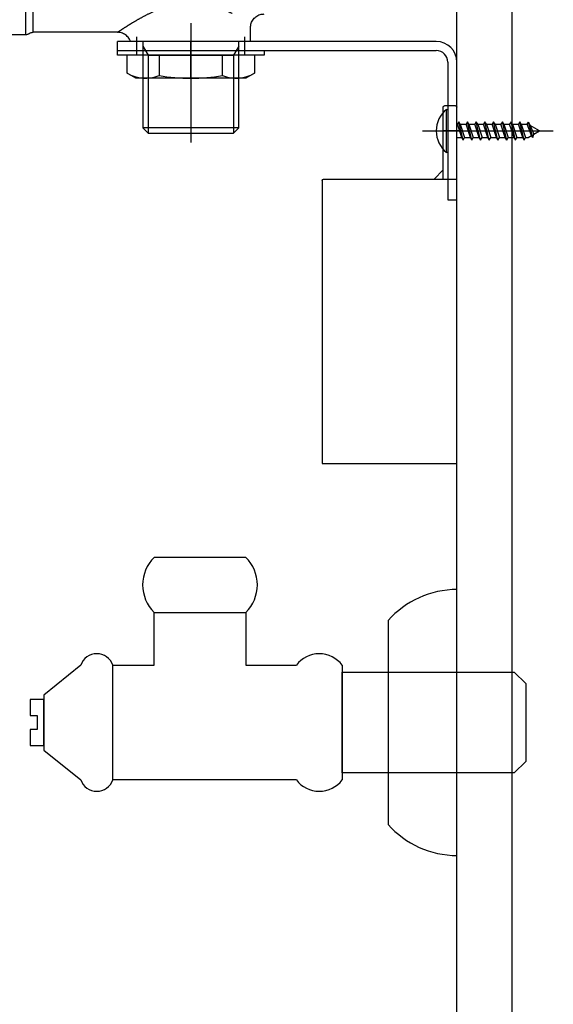
# Model space of a CAD drawing. Extents: x -92200 to 7275, y -73798 to 35614.
# Drawn here: x -85516 to -85399, y -72341 to -72126 of the extents above; entities that cross this region are included whole.
import ezdxf

# ---------------------------------------------------------------- set-up
doc = ezdxf.new("R2010")
doc.units = 0
doc.header["$LTSCALE"] = 80
doc.header["$MEASUREMENT"] = 0
doc.linetypes.add('DASH_CENTER', pattern=[14, 11, -1, 1, -1])
doc.linetypes.add('PHANTOM', pattern=[2.5, 1.25, -0.25, 0.25, -0.25, 0.25, -0.25])
doc.layers.get('0').update_dxf_attribs({"linetype": 'CONTINUOUS'})
doc.layers.add('1', color=7, linetype='CONTINUOUS')
doc.layers.add('壁', color=4, linetype='CONTINUOUS')

# ---------------------------------------------------------------- blocks, each defined once
blk = doc.blocks.new('A$C5960')
at = {"layer": '1', "color": 3, "linetype": 'CONTINUOUS'}
for p, q in [((47, 65), (27, 65)), ((93, 0), (93, 58)), ((27, 53), (47, 53)), ((27, 53), (47, 53)), ((27, 41.5), (27, 53)), ((47, 53), (47, 41.5)), ((78, 51.23), (78, 6.77)), ((11, 41.5), (3, 35)), ((18, 16.5), (18, 41.5)), ((18, 16.5), (18, 41.5)), ((18, 41.5), (27, 41.5)), ((47, 41.5), (58, 41.5)), ((68, 41.5), (68, 16.5)), ((68, 40), (105.5, 40)), ((68, 18), (68, 40)), ((105.5, 40), (108, 37.5)), ((108, 37.5), (108, 20.5)), ((3, 35), (3, 23)), ((0, 34), (0, 30.5)), ((3, 34), (0, 34)), ((3, 24), (3, 34)), ((0, 30.5), (1.5, 30.5)), ((1.5, 30.5), (1.5, 27.5)), ((1.5, 27.5), (0, 27.5)), ((0, 27.5), (0, 24)), ((0, 24), (3, 24)), ((3, 23), (11, 16.5)), ((108, 20.5), (105.5, 18)), ((105.5, 18), (68, 18)), ((58, 16.5), (18, 16.5))]:
    blk.add_line(p, q, dxfattribs=at)
at = {"layer": '1', "color": 3}
for p, q in [((93, 0), (93, 58)), ((78, 51.23), (78, 6.77))]:
    blk.add_line(p, q, dxfattribs=at)
at = {"layer": '1', "color": 3, "linetype": 'CONTINUOUS'}
for centre, radius, start, end in [((32.95, 59), 8.45, 134.7603, 225.2397), ((41.05, 59), 8.45, 314.7603, 45.2397), ((93.03, 37.93), 20.07, 90.0939, 138.4965), ((14.5, 40.3), 3.7, 18.9246, 161.0754), ((63, 37.75), 6.25, 36.8699, 143.1301), ((14.5, 17.7), 3.7, 198.9246, 341.0754), ((63, 20.25), 6.25, 216.8699, 323.1301), ((93.03, 20.07), 20.07, 221.5035, 269.9061)]:
    blk.add_arc(centre, radius, start, end, dxfattribs=at)
blk = doc.blocks.new('A$C15518')
at = {"color": 7, "linetype": 'CONTINUOUS'}
for p, q in [((88.53, 24), (70.15, 24)), ((117.53, 22), (117.53, 25)), ((65.03, 23.5), (68.5, 23.5)), ((94.06, 22), (91.35, 22)), ((94.06, 22), (94.06, 19.99)), ((117.53, 22), (115.01, 22)), ((115.01, 20), (115.01, 22)), ((115.01, 22), (115.01, 22)), ((94.06, 19.99), (94.06, 3.2)), ((115.01, 3.2), (115.01, 20)), ((94.06, 3.2), (95.22, 2.04)), ((113.81, 2), (115.01, 3.2)), ((95.22, 2.04), (95.26, 2)), ((95.26, 2), (113.81, 2))]:
    blk.add_line(p, q, dxfattribs=at)
for points, knots in [([(88.54, 24), (88.54, 24), (88.54, 24), (88.54, 24.01), (88.55, 24.01), (88.55, 24.01), (88.56, 24.02), (88.58, 24.03), (88.59, 24.04), (88.61, 24.05), (88.63, 24.06), (88.65, 24.08), (88.67, 24.09), (88.7, 24.11), (88.72, 24.13), (88.75, 24.15), (88.79, 24.17), (88.82, 24.19), (88.86, 24.21), (88.89, 24.24), (88.94, 24.27), (88.98, 24.3), (89.02, 24.33), (89.07, 24.36), (89.12, 24.39), (89.18, 24.43), (89.25, 24.47), (89.32, 24.52), (89.4, 24.57), (89.48, 24.62), (89.56, 24.68), (89.65, 24.73), (89.74, 24.79), (89.83, 24.85), (89.93, 24.91), (90.03, 24.98), (90.13, 25.05), (90.24, 25.11), (90.35, 25.19), (90.47, 25.26), (90.59, 25.33), (90.71, 25.41), (90.83, 25.48), (90.96, 25.57), (91.1, 25.65), (91.24, 25.74), (91.39, 25.83), (91.54, 25.92), (91.7, 26.02), (91.85, 26.11), (92.01, 26.21), (92.19, 26.31), (92.37, 26.42), (92.57, 26.54), (92.77, 26.65), (92.98, 26.77), (93.19, 26.89), (93.4, 27.01), (93.62, 27.13), (93.84, 27.25), (94.06, 27.38), (94.29, 27.5), (94.53, 27.62), (94.76, 27.75), (95, 27.87), (95.25, 28), (95.52, 28.13), (95.81, 28.27), (96.09, 28.4), (96.38, 28.54), (96.68, 28.67), (96.96, 28.8), (97.25, 28.92), (97.53, 29.04), (97.81, 29.15), (98.1, 29.26), (98.38, 29.37), (98.67, 29.47), (98.95, 29.57), (99.21, 29.66), (99.46, 29.74), (99.71, 29.81), (99.96, 29.89), (100.21, 29.96), (100.47, 30.02), (100.72, 30.09), (100.97, 30.14), (101.2, 30.2), (101.42, 30.24), (101.65, 30.29), (101.87, 30.33), (102.1, 30.36), (102.32, 30.4), (102.55, 30.43), (102.78, 30.46), (103.01, 30.48), (103.23, 30.5), (103.46, 30.52), (103.68, 30.54), (103.91, 30.55), (104.13, 30.55), (104.35, 30.56), (104.57, 30.56), (104.8, 30.56), (105.02, 30.55), (105.24, 30.54), (105.46, 30.53), (105.67, 30.52), (105.88, 30.5), (106.09, 30.48), (106.3, 30.46), (106.5, 30.43), (106.71, 30.4), (106.93, 30.37), (107.16, 30.33), (107.4, 30.29), (107.64, 30.24), (107.88, 30.19), (108.12, 30.14), (108.36, 30.08), (108.61, 30.02), (108.85, 29.96), (109.09, 29.89), (109.33, 29.82), (109.57, 29.75), (109.82, 29.67), (110.07, 29.59), (110.32, 29.5), (110.58, 29.41), (110.83, 29.31), (111.08, 29.22), (111.33, 29.12), (111.58, 29.02), (111.83, 28.91), (112.08, 28.8), (112.33, 28.7), (112.58, 28.58), (112.83, 28.47), (113.07, 28.35), (113.32, 28.24), (113.48, 28.16), (113.56, 28.12)], [0, 0, 0, 0, 0.001728, 0.005148, 0.011598, 0.020976, 0.032936, 0.047483, 0.064742, 0.084664, 0.107278, 0.132514, 0.160466, 0.191027, 0.22432, 0.260194, 0.298825, 0.340009, 0.383974, 0.43046, 0.479756, 0.531538, 0.586162, 0.643231, 0.703169, 0.765525, 0.849882, 0.938179, 1.03033, 1.12625, 1.225851, 1.329047, 1.435752, 1.54588, 1.659345, 1.781636, 1.907396, 2.036533, 2.16895, 2.304556, 2.443255, 2.584954, 2.729559, 2.876976, 3.044968, 3.216261, 3.390764, 3.568382, 3.749024, 3.932596, 4.119007, 4.308164, 4.534881, 4.765154, 4.998839, 5.235793, 5.475872, 5.718934, 5.964836, 6.220356, 6.478637, 6.73959, 7.003129, 7.269172, 7.537635, 7.808438, 8.120129, 8.434644, 8.751865, 9.071681, 9.393982, 9.718665, 10.019254, 10.321689, 10.625891, 10.931787, 11.239313, 11.54841, 11.859028, 12.117389, 12.376713, 12.636951, 12.898059, 13.159997, 13.422729, 13.686223, 13.950452, 14.177642, 14.405314, 14.633428, 14.861948, 15.09084, 15.320072, 15.549616, 15.779447, 16.009542, 16.239884, 16.462734, 16.685759, 16.908918, 17.132169, 17.355473, 17.578789, 17.802076, 18.025295, 18.248407, 18.471373, 18.679938, 18.88833, 19.096537, 19.304545, 19.512336, 19.719892, 19.927191, 20.174494, 20.421368, 20.667778, 20.913688, 21.159058, 21.403847, 21.656799, 21.90905, 22.16057, 22.41132, 22.66126, 22.910345, 23.18092, 23.450404, 23.71878, 23.990234, 24.260448, 24.529349, 24.801674, 25.072574, 25.342056, 25.615404, 25.887002, 26.156571, 26.429767, 26.701371, 26.972184, 26.972184, 26.972184, 26.972184]), ([(117.53, 25), (117.55, 25.17), (117.58, 25.5), (117.68, 26), (117.89, 26.46), (118.18, 26.88), (118.53, 27.25), (118.93, 27.55), (119.38, 27.79), (119.81, 27.93), (120.2, 27.98), (120.42, 27.99), (120.53, 28)], [0, 0, 0, 0, 0.507244, 1.009362, 1.51364, 2.021566, 2.524186, 3.026356, 3.536053, 4.043385, 4.373312, 4.704396, 4.704396, 4.704396, 4.704396]), ([(69.32, 23.75), (69.45, 23.82), (69.71, 23.97), (70.01, 23.99), (70.15, 24)], [0, 0, 0, 0, 0.4381741, 0.8762866, 0.8762866, 0.8762866, 0.8762866]), ([(91.35, 22), (91.34, 22.05), (91.31, 22.14), (91.21, 22.39), (91.01, 22.73), (90.68, 23.11), (90.3, 23.44), (89.87, 23.71), (89.4, 23.89), (89.01, 23.97), (88.72, 24), (88.6, 24), (88.53, 24)], [0, 0, 0, 0, 0.14788, 0.295677, 0.799958, 1.308094, 1.812121, 2.315281, 2.820547, 3.324243, 3.506087, 3.688007, 3.688007, 3.688007, 3.688007])]:
    blk.add_open_spline(points, degree=3, knots=knots, dxfattribs=at)
blk.add_open_spline([(68.5, 23.5), (68.57, 23.51), (68.72, 23.51), (68.93, 23.56), (69.14, 23.64), (69.26, 23.71), (69.32, 23.75)], degree=3, dxfattribs=at)
at = {"layer": '1', "color": 7, "linetype": 'CONTINUOUS'}
for p, q in [((68.5, 59.5), (68.5, 23.5)), ((70.15, 24), (70.15, 59)), ((115.01, 22), (94.06, 22)), ((95.22, 18.99), (94.06, 18.99)), ((95.22, 18.99), (113.84, 19)), ((115.01, 19), (113.85, 19)), ((115.01, 3.2), (94.06, 3.2))]:
    blk.add_line(p, q, dxfattribs=at)
at = {"layer": '1', "color": 4, "linetype": 'PHANTOM'}
blk.add_line((104.53, 26), (104.53, 0), dxfattribs=at)
at = {"layer": '1', "color": 2, "linetype": 'CONTINUOUS'}
for p, q in [((94.06, 21), (95.22, 18.99)), ((115.01, 21), (113.85, 19)), ((95.22, 18.99), (95.22, 2.04)), ((113.85, 19), (113.85, 2.04))]:
    blk.add_line(p, q, dxfattribs=at)
blk = doc.blocks.new('A$C22529')
at = {"layer": '1', "color": 7, "linetype": 'CONTINUOUS'}
for p, q in [((158.03, 34.5), (88.53, 34.5)), ((88.53, 32.5), (88.53, 34.5)), ((88.53, 32.5), (158.03, 32.5)), ((88.53, 32.5), (120.53, 32.5)), ((88.53, 31.5), (88.53, 32.5)), ((120.53, 32.5), (120.53, 31.5)), ((120.53, 31.5), (88.53, 31.5)), ((90.68, 27.57), (90.68, 31.5)), ((118.38, 31.5), (90.68, 31.5)), ((97.6, 31.5), (97.6, 27.08)), ((111.47, 27.08), (111.47, 31.5)), ((118.38, 31.5), (118.38, 27.57)), ((160.53, 30), (160.53, 0)), ((162.53, 17.25), (162.53, 30)), ((92.53, 26.5), (90.68, 27.57)), ((104.53, 26.5), (92.53, 26.5)), ((97.62, 27.08), (97.6, 27.08)), ((116.53, 26.5), (104.53, 26.5)), ((111.47, 27.08), (111.45, 27.08)), ((118.38, 27.57), (116.53, 26.5)), ((160.24, 19.7), (160.53, 19.7)), ((160.24, 10.3), (160.24, 19.7)), ((160.53, 19.7), (160.53, 10.3)), ((162.53, 12.75), (162.53, 17.25)), ((162.53, 16.45), (162.62, 16.45)), ((162.93, 17), (162.62, 16.45)), ((163.57, 13.55), (162.62, 16.45)), ((163.25, 16.45), (162.93, 17)), ((163.88, 13), (162.93, 17)), ((163.25, 16.45), (164.2, 13.55)), ((163.25, 16.45), (164.52, 16.45)), ((164.83, 17), (164.52, 16.45)), ((165.47, 13.55), (164.52, 16.45)), ((165.15, 16.45), (164.83, 17)), ((165.78, 13), (164.83, 17)), ((165.15, 16.45), (166.1, 13.55)), ((165.15, 16.45), (166.42, 16.45)), ((166.73, 17), (166.42, 16.45)), ((167.37, 13.55), (166.42, 16.45)), ((167.05, 16.45), (166.73, 17)), ((167.68, 13), (166.73, 17)), ((167.05, 16.45), (168, 13.55)), ((167.05, 16.45), (168.32, 16.45)), ((168.63, 17), (168.32, 16.45)), ((169.27, 13.55), (168.32, 16.45)), ((168.95, 16.45), (168.63, 17)), ((169.58, 13), (168.63, 17)), ((168.95, 16.45), (169.9, 13.55)), ((168.95, 16.45), (170.22, 16.45)), ((170.53, 17), (170.22, 16.45)), ((171.17, 13.55), (170.22, 16.45)), ((170.85, 16.45), (170.53, 17)), ((171.48, 13), (170.53, 17)), ((170.85, 16.45), (171.8, 13.55)), ((170.85, 16.45), (172.12, 16.45)), ((172.43, 17), (172.12, 16.45)), ((173.07, 13.55), (172.12, 16.45)), ((172.75, 16.45), (172.43, 17)), ((173.38, 13), (172.43, 17)), ((172.75, 16.45), (173.7, 13.55)), ((172.75, 16.45), (174.02, 16.45)), ((174.33, 17), (174.02, 16.45)), ((174.97, 13.55), (174.02, 16.45)), ((174.65, 16.45), (174.33, 17)), ((175.28, 13), (174.33, 17)), ((174.65, 16.45), (175.6, 13.55)), ((174.65, 16.45), (175.92, 16.45)), ((176.23, 17), (175.92, 16.45)), ((176.87, 13.55), (175.92, 16.45)), ((176.55, 16.45), (176.23, 17)), ((177.18, 13), (176.23, 17)), ((176.55, 16.45), (177.5, 13.55)), ((176.55, 16.45), (177.82, 16.45)), ((177.82, 16.45), (178.13, 16.9)), ((178.78, 13.99), (177.82, 16.45)), ((178.13, 16.9), (178.46, 16.19)), ((179.08, 13.55), (178.13, 16.9)), ((180.53, 15), (178.46, 16.19)), ((178.46, 16.19), (179.28, 14.27)), ((162.53, 13.55), (163.57, 13.55)), ((163.88, 13), (163.57, 13.55)), ((163.88, 13), (164.2, 13.55)), ((164.2, 13.55), (165.47, 13.55)), ((165.78, 13), (165.47, 13.55)), ((165.78, 13), (166.1, 13.55)), ((166.1, 13.55), (167.37, 13.55)), ((167.68, 13), (167.37, 13.55)), ((167.68, 13), (168, 13.55)), ((168, 13.55), (169.27, 13.55)), ((169.58, 13), (169.27, 13.55)), ((169.58, 13), (169.9, 13.55)), ((169.9, 13.55), (171.17, 13.55)), ((171.48, 13), (171.17, 13.55)), ((171.48, 13), (171.8, 13.55)), ((171.8, 13.55), (173.07, 13.55)), ((173.38, 13), (173.07, 13.55)), ((173.38, 13), (173.7, 13.55)), ((173.7, 13.55), (174.97, 13.55)), ((175.28, 13), (174.97, 13.55)), ((175.28, 13), (175.6, 13.55)), ((175.6, 13.55), (176.87, 13.55)), ((177.18, 13), (176.87, 13.55)), ((177.18, 13), (177.5, 13.55)), ((177.5, 13.55), (178.02, 13.55)), ((178.02, 13.55), (178.78, 13.99)), ((179.08, 13.55), (178.78, 13.99)), ((179.08, 13.55), (179.28, 14.27)), ((179.28, 14.27), (180.53, 15)), ((162.53, 0), (162.53, 12.75)), ((160.53, 10.3), (160.24, 10.3)), ((160.53, 0), (162.53, 0))]:
    blk.add_line(p, q, dxfattribs=at)
at = {"layer": '1', "color": 4, "linetype": 'PHANTOM'}
for p, q in [((92.78, 31.5), (92.78, 35.5)), ((104.53, 30.34), (104.53, 34.5)), ((116.28, 31.5), (116.28, 35.5)), ((104.53, 31), (104.53, 33)), ((104.53, 27.66), (104.53, 30.34)), ((104.53, 26.5), (104.53, 27.66)), ((104.53, 26.5), (104.53, 23.5)), ((155.03, 15), (183.53, 15)), ((163.53, 15), (159.53, 15))]:
    blk.add_line(p, q, dxfattribs=at)
at = {"layer": '1', "color": 2, "linetype": 'DASH_CENTER'}
blk.add_line((155.03, 15), (183.53, 15), dxfattribs=at)
at = {"layer": '1', "color": 7, "linetype": 'CONTINUOUS'}
for centre, radius, start, end in [((158.03, 30), 4.5, 0, 90), ((158.03, 30), 2.5, 0, 90), ((94.63, 34.21), 7.73, 239.2905, 292.601), ((104.53, 68.16), 41.66, 260.4454, 270), ((104.53, 68.16), 41.66, 270, 279.5546), ((114.44, 34.21), 7.73, 247.399, 300.7095), ((164.13, 15), 6.1, 129.6019, 230.3981)]:
    blk.add_arc(centre, radius, start, end, dxfattribs=at)
at = {"layer": '1', "color": 0, "linetype": 'CONTINUOUS'}
blk.add_blockref('A$C15518', (0, 12.5), dxfattribs=at)
blk = doc.blocks.new('A$C17455')
at = {"color": 7, "linetype": 'CONTINUOUS'}
for p, q in [((0, 62.00008), (0, 77.70008)), ((0.3, 78.00008), (2.7, 78.00008)), ((0.3, 78.00008), (2.7, 78.00008)), ((3, 64.00008), (3, 77.70008)), ((3, 64.00008), (3, 77.70008)), ((3, 62.00008), (3, 64.00008)), ((3, 62.00008), (3, 64.00008)), ((0, 0), (0, 62.00008)), ((29.1, 62.00008), (0, 62.00008)), ((5, 62.00008), (3, 62.00008)), ((5, 62.00008), (3, 62.00008)), ((29.4, 61.70008), (29.4, 0)), ((1.5, 0), (0, 0)), ((1.5, 0), (0, 0)), ((29.4, 0), (27.9, 0)), ((29.4, 0), (27.9, 0))]:
    blk.add_line(p, q, dxfattribs=at)
at = {"layer": '1', "color": 7, "linetype": 'CONTINUOUS'}
for p, q in [((3, 64.00008), (5, 62.00008)), ((3, 64.00008), (5, 62.00008)), ((27.9, 0), (1.5, 0))]:
    blk.add_line(p, q, dxfattribs=at)
for centre, start, end in [((0.3, 77.70008), 90, 180), ((0.3, 77.70008), 90, 180), ((2.7, 77.70008), 0, 90), ((2.7, 77.70008), 0, 90), ((29.1, 61.70008), 0, 90), ((29.1, 61.70008), 0, 90)]:
    blk.add_arc(centre, 0.3, start, end, dxfattribs=at)

msp = doc.modelspace()

# ---------------------------------------------------------------- linework, layer by layer
at = {"layer": '壁', "linetype": 'CONTINUOUS'}
for p, q in [((-85420.314, -72479.268), (-85420.314, -71479.268)), ((-85408.314, -72479.268), (-85408.314, -71479.268))]:
    msp.add_line(p, q, dxfattribs=at)

# ---------------------------------------------------------------- block references
at = {"layer": '1', "color": 0, "linetype": 'CONTINUOUS'}
msp.add_blockref('A$C22529', (-85582.847, -72165.268), dxfattribs=at)
at = {"layer": '1', "color": 0, "linetype": 'CONTINUOUS', "xscale": -1}
msp.add_blockref('A$C17455', (-85420.314, -72222.768), dxfattribs=at)
at = {"layer": '1', "linetype": 'CONTINUOUS'}
msp.add_blockref('A$C5960', (-85513.314, -72308.268), dxfattribs=at)

doc.saveas('drawing.dxf')
